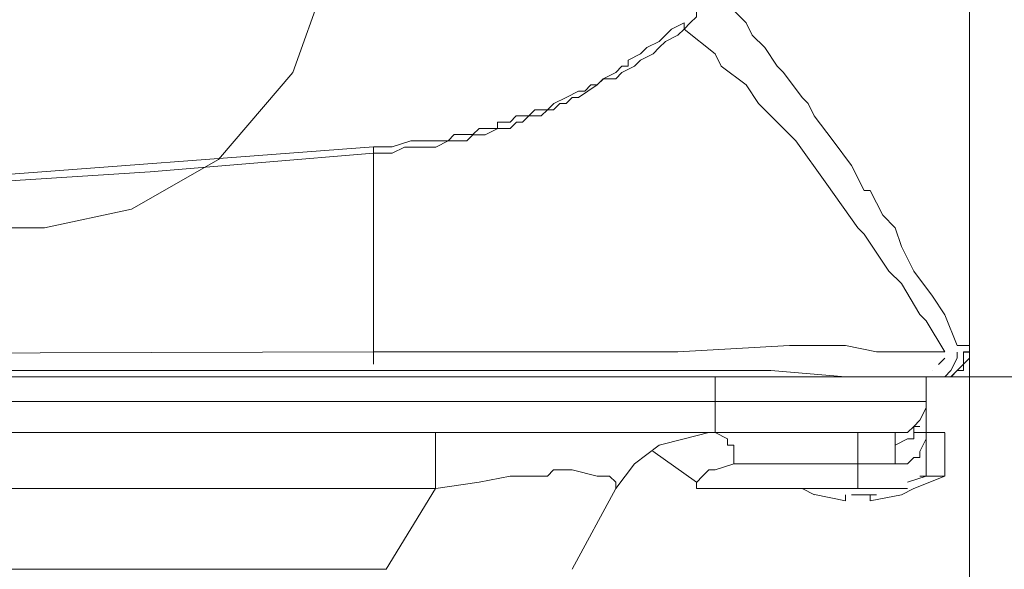
# Model space of a CAD drawing. Units: millimetres. Extents: x -78 to 104, y 10 to 119.
# Drawn here: x -42 to -38, y 52 to 54 of the extents above; entities that cross this region are included whole.
import ezdxf

# ---------------------------------------------------------------- set-up
doc = ezdxf.new("R2010")
doc.units = ezdxf.units.MM
doc.header["$MEASUREMENT"] = 0
doc.layers.add('BE1-FRANCESE', color=7, linetype='Continuous')

msp = doc.modelspace()

# ---------------------------------------------------------------- linework, layer by layer
at = {"layer": 'BE1-FRANCESE', "lineweight": 15}
for points, knots in [([(-38.5112, 52.809), (-38.5112, 52.809), (-38.5112, 52.8298), (-38.5112, 52.8298), (-38.5112, 52.8298), (-38.5112, 52.8298), (-38.4904, 52.8503), (-38.4904, 52.8503), (-38.4904, 52.8503), (-38.4904, 52.8503), (-38.4904, 52.8707), (-38.4904, 52.8707), (-38.4904, 52.8707), (-38.4904, 52.8707), (-38.4904, 52.8916), (-38.4904, 52.8916), (-38.4904, 52.8916), (-38.4904, 52.8916), (-38.4904, 103.9198), (-38.4904, 103.9198)], [0, 0, 0, 0, 0.2, 0.2, 0.2, 0.2, 0.4, 0.4, 0.4, 0.4, 0.6, 0.6, 0.6, 0.6, 0.8, 0.8, 0.8, 0.8, 1, 1, 1, 1]), ([(-38.4906, 64.7862), (-38.4906, 64.7862), (-38.4906, 64.1047), (-38.4906, 64.1047), (-38.4906, 64.1047), (-38.4906, 64.1047), (-38.4906, 63.2792), (-38.4906, 63.2792), (-38.4906, 63.2792), (-38.4906, 63.2792), (-38.4906, 62.3291), (-38.4906, 62.3291), (-38.4906, 62.3291), (-38.4906, 62.3291), (-38.4906, 61.4204), (-38.4906, 61.4204), (-38.4906, 61.4204), (-38.4906, 61.4204), (-38.4906, 60.5942), (-38.4906, 60.5942), (-38.4906, 60.5942), (-38.4906, 60.5942), (-38.4906, 59.4582), (-38.4906, 59.4582), (-38.4906, 59.4582), (-38.4906, 59.4582), (-38.4906, 58.2196), (-38.4906, 58.2196), (-38.4906, 58.2196), (-38.4906, 58.2196), (-38.4906, 56.6501), (-38.4906, 56.6501), (-38.4906, 56.6501), (-38.4906, 56.6501), (-38.4906, 54.585), (-38.4906, 54.585), (-38.4906, 54.585), (-38.4906, 54.585), (-38.4906, 53.0359), (-38.4906, 53.0359), (-38.4906, 53.0359), (-38.4906, 53.0359), (-38.4906, 53.0154), (-38.4906, 53.0154), (-38.4906, 53.0154), (-38.4906, 53.0154), (-38.4906, 52.9946), (-38.4906, 52.9946), (-38.4906, 52.9946), (-38.4906, 52.9946), (-38.4906, 52.9534), (-38.4906, 52.9534), (-38.4906, 52.9534), (-38.4906, 52.9534), (-38.4906, 52.8916), (-38.4906, 52.8916)], [0, 0, 0, 0, 0.071429, 0.071429, 0.071429, 0.071429, 0.142857, 0.142857, 0.142857, 0.142857, 0.214286, 0.214286, 0.214286, 0.214286, 0.285714, 0.285714, 0.285714, 0.285714, 0.357143, 0.357143, 0.357143, 0.357143, 0.428571, 0.428571, 0.428571, 0.428571, 0.5, 0.5, 0.5, 0.5, 0.571429, 0.571429, 0.571429, 0.571429, 0.642857, 0.642857, 0.642857, 0.642857, 0.714286, 0.714286, 0.714286, 0.714286, 0.785714, 0.785714, 0.785714, 0.785714, 0.857143, 0.857143, 0.857143, 0.857143, 0.928571, 0.928571, 0.928571, 0.928571, 1, 1, 1, 1]), ([(-40.5969, 54.3372), (-40.5969, 54.3372), (-40.6382, 54.6258), (-40.6382, 54.6258), (-40.6382, 54.6258), (-40.6382, 54.6258), (-40.7828, 54.9154), (-40.7828, 54.9154), (-40.7828, 54.9154), (-40.7828, 54.9154), (-41.0305, 55.1835), (-41.0305, 55.1835), (-41.0305, 55.1835), (-41.0305, 55.1835), (-41.3197, 55.3486), (-41.3197, 55.3486), (-41.3197, 55.3486), (-41.3197, 55.3486), (-41.6087, 55.4111), (-41.6087, 55.4111), (-41.6087, 55.4111), (-41.6087, 55.4111), (-41.8979, 55.3899), (-41.8979, 55.3899), (-41.8979, 55.3899), (-41.8979, 55.3899), (-42.1872, 55.2664), (-42.1872, 55.2664), (-42.1872, 55.2664), (-42.1872, 55.2664), (-42.4761, 55.0389), (-42.4761, 55.0389), (-42.4761, 55.0389), (-42.4761, 55.0389), (-42.6621, 54.75), (-42.6621, 54.75), (-42.6621, 54.75), (-42.6621, 54.75), (-42.7238, 54.461), (-42.7238, 54.461), (-42.7238, 54.461), (-42.7238, 54.461), (-42.7238, 54.1717), (-42.7238, 54.1717), (-42.7238, 54.1717), (-42.7238, 54.1717), (-42.6412, 53.8828), (-42.6412, 53.8828), (-42.6412, 53.8828), (-42.6412, 53.8828), (-42.4349, 53.5935), (-42.4349, 53.5935), (-42.4349, 53.5935), (-42.4349, 53.5935), (-42.1459, 53.3872), (-42.1459, 53.3872), (-42.1459, 53.3872), (-42.1459, 53.3872), (-41.8567, 53.2838), (-41.8567, 53.2838), (-41.8567, 53.2838), (-41.8567, 53.2838), (-41.5674, 53.2838), (-41.5674, 53.2838), (-41.5674, 53.2838), (-41.5674, 53.2838), (-41.2785, 53.3455), (-41.2785, 53.3455), (-41.2785, 53.3455), (-41.2785, 53.3455), (-40.9892, 53.511), (-40.9892, 53.511), (-40.9892, 53.511), (-40.9892, 53.511), (-40.7415, 53.8003), (-40.7415, 53.8003), (-40.7415, 53.8003), (-40.7415, 53.8003), (-40.6382, 54.0892), (-40.6382, 54.0892), (-40.6382, 54.0892), (-40.6382, 54.0892), (-40.5969, 54.3372), (-40.5969, 54.3372)], [0, 0, 0, 0, 0.047619, 0.047619, 0.047619, 0.047619, 0.095238, 0.095238, 0.095238, 0.095238, 0.142857, 0.142857, 0.142857, 0.142857, 0.190476, 0.190476, 0.190476, 0.190476, 0.238095, 0.238095, 0.238095, 0.238095, 0.285714, 0.285714, 0.285714, 0.285714, 0.333333, 0.333333, 0.333333, 0.333333, 0.380952, 0.380952, 0.380952, 0.380952, 0.428571, 0.428571, 0.428571, 0.428571, 0.47619, 0.47619, 0.47619, 0.47619, 0.52381, 0.52381, 0.52381, 0.52381, 0.571429, 0.571429, 0.571429, 0.571429, 0.619048, 0.619048, 0.619048, 0.619048, 0.666667, 0.666667, 0.666667, 0.666667, 0.714286, 0.714286, 0.714286, 0.714286, 0.761905, 0.761905, 0.761905, 0.761905, 0.809524, 0.809524, 0.809524, 0.809524, 0.857143, 0.857143, 0.857143, 0.857143, 0.904762, 0.904762, 0.904762, 0.904762, 0.952381, 0.952381, 0.952381, 0.952381, 1, 1, 1, 1]), ([(-39.3577, 54.0892), (-39.3577, 54.0892), (-39.3577, 54.0684), (-39.3577, 54.0684), (-39.3577, 54.0684), (-39.3577, 54.0684), (-39.3789, 54.0684), (-39.3789, 54.0684), (-39.3789, 54.0684), (-39.3789, 54.0684), (-39.3789, 54.0479), (-39.3789, 54.0479), (-39.3789, 54.0479), (-39.3789, 54.0479), (-39.3789, 54.0271), (-39.3789, 54.0271), (-39.3789, 54.0271), (-39.3789, 54.0271), (-39.3789, 54.0066), (-39.3789, 54.0066), (-39.3789, 54.0066), (-39.3789, 54.0066), (-39.399, 54.0066), (-39.399, 54.0066), (-39.399, 54.0066), (-39.399, 54.0066), (-39.399, 53.9858), (-39.399, 53.9858), (-39.399, 53.9858), (-39.399, 53.9858), (-39.4201, 53.9654), (-39.4201, 53.9654)], [0, 0, 0, 0, 0.125, 0.125, 0.125, 0.125, 0.25, 0.25, 0.25, 0.25, 0.375, 0.375, 0.375, 0.375, 0.5, 0.5, 0.5, 0.5, 0.625, 0.625, 0.625, 0.625, 0.75, 0.75, 0.75, 0.75, 0.875, 0.875, 0.875, 0.875, 1, 1, 1, 1]), ([(-38.5319, 52.8917), (-38.5319, 52.8917), (-38.5732, 52.9947), (-38.5732, 52.9947), (-38.5732, 52.9947), (-38.5732, 52.9947), (-38.6144, 53.0568), (-38.6144, 53.0568), (-38.6144, 53.0568), (-38.6144, 53.0568), (-38.6762, 53.1393), (-38.6762, 53.1393), (-38.6762, 53.1393), (-38.6762, 53.1393), (-38.7174, 53.2219), (-38.7174, 53.2219), (-38.7174, 53.2219), (-38.7174, 53.2219), (-38.7383, 53.2836), (-38.7383, 53.2836), (-38.7383, 53.2836), (-38.7383, 53.2836), (-38.7795, 53.3253), (-38.7795, 53.3253), (-38.7795, 53.3253), (-38.7795, 53.3253), (-38.8208, 53.4078), (-38.8208, 53.4078), (-38.8208, 53.4078), (-38.8208, 53.4078), (-38.8416, 53.4078), (-38.8416, 53.4078), (-38.8416, 53.4078), (-38.8416, 53.4078), (-38.8829, 53.4904), (-38.8829, 53.4904), (-38.8829, 53.4904), (-38.8829, 53.4904), (-38.9446, 53.5733), (-38.9446, 53.5733), (-38.9446, 53.5733), (-38.9446, 53.5733), (-39.0071, 53.6558), (-39.0071, 53.6558), (-39.0071, 53.6558), (-39.0071, 53.6558), (-39.0272, 53.6967), (-39.0272, 53.6967), (-39.0272, 53.6967), (-39.0272, 53.6967), (-39.048, 53.7175), (-39.048, 53.7175), (-39.048, 53.7175), (-39.048, 53.7175), (-39.1101, 53.8001), (-39.1101, 53.8001), (-39.1101, 53.8001), (-39.1101, 53.8001), (-39.1305, 53.8209), (-39.1305, 53.8209), (-39.1305, 53.8209), (-39.1305, 53.8209), (-39.1718, 53.883), (-39.1718, 53.883), (-39.1718, 53.883), (-39.1718, 53.883), (-39.2134, 53.9243), (-39.2134, 53.9243), (-39.2134, 53.9243), (-39.2134, 53.9243), (-39.2339, 53.9656), (-39.2339, 53.9656), (-39.2339, 53.9656), (-39.2339, 53.9656), (-39.296, 54.0273), (-39.296, 54.0273)], [0, 0, 0, 0, 0.052632, 0.052632, 0.052632, 0.052632, 0.105263, 0.105263, 0.105263, 0.105263, 0.157895, 0.157895, 0.157895, 0.157895, 0.210526, 0.210526, 0.210526, 0.210526, 0.263158, 0.263158, 0.263158, 0.263158, 0.315789, 0.315789, 0.315789, 0.315789, 0.368421, 0.368421, 0.368421, 0.368421, 0.421053, 0.421053, 0.421053, 0.421053, 0.473684, 0.473684, 0.473684, 0.473684, 0.526316, 0.526316, 0.526316, 0.526316, 0.578947, 0.578947, 0.578947, 0.578947, 0.631579, 0.631579, 0.631579, 0.631579, 0.684211, 0.684211, 0.684211, 0.684211, 0.736842, 0.736842, 0.736842, 0.736842, 0.789474, 0.789474, 0.789474, 0.789474, 0.842105, 0.842105, 0.842105, 0.842105, 0.894737, 0.894737, 0.894737, 0.894737, 0.947368, 0.947368, 0.947368, 0.947368, 1, 1, 1, 1]), ([(-39.4817, 53.9445), (-39.4817, 53.9445), (-39.5025, 53.9241), (-39.5025, 53.9241), (-39.5025, 53.9241), (-39.5025, 53.9241), (-39.523, 53.9033), (-39.523, 53.9033), (-39.523, 53.9033), (-39.523, 53.9033), (-39.5643, 53.8828), (-39.5643, 53.8828), (-39.5643, 53.8828), (-39.5643, 53.8828), (-39.5851, 53.8623), (-39.5851, 53.8623), (-39.5851, 53.8623), (-39.5851, 53.8623), (-39.6263, 53.8415), (-39.6263, 53.8415), (-39.6263, 53.8415), (-39.6263, 53.8415), (-39.6263, 53.8207), (-39.6263, 53.8207), (-39.6263, 53.8207), (-39.6263, 53.8207), (-39.6472, 53.8207), (-39.6472, 53.8207), (-39.6472, 53.8207), (-39.6472, 53.8207), (-39.6673, 53.8002), (-39.6673, 53.8002), (-39.6673, 53.8002), (-39.6673, 53.8002), (-39.7089, 53.7794), (-39.7089, 53.7794), (-39.7089, 53.7794), (-39.7089, 53.7794), (-39.7297, 53.759), (-39.7297, 53.759), (-39.7297, 53.759), (-39.7297, 53.759), (-39.7502, 53.759), (-39.7502, 53.759), (-39.7502, 53.759), (-39.7502, 53.759), (-39.7706, 53.7382), (-39.7706, 53.7382), (-39.7706, 53.7382), (-39.7706, 53.7382), (-39.7914, 53.7382), (-39.7914, 53.7382), (-39.7914, 53.7382), (-39.7914, 53.7382), (-39.8327, 53.7173), (-39.8327, 53.7173), (-39.8327, 53.7173), (-39.8327, 53.7173), (-39.874, 53.6969), (-39.874, 53.6969), (-39.874, 53.6969), (-39.874, 53.6969), (-39.8948, 53.6761), (-39.8948, 53.6761), (-39.8948, 53.6761), (-39.8948, 53.6761), (-39.9153, 53.6761), (-39.9153, 53.6761), (-39.9153, 53.6761), (-39.9153, 53.6761), (-39.9361, 53.6761), (-39.9361, 53.6761), (-39.9361, 53.6761), (-39.9361, 53.6761), (-39.9569, 53.656), (-39.9569, 53.656), (-39.9569, 53.656), (-39.9569, 53.656), (-39.9774, 53.656), (-39.9774, 53.656), (-39.9774, 53.656), (-39.9774, 53.656), (-39.9982, 53.656), (-39.9982, 53.656), (-39.9982, 53.656), (-39.9982, 53.656), (-40.0186, 53.6348), (-40.0186, 53.6348), (-40.0186, 53.6348), (-40.0186, 53.6348), (-40.0394, 53.6348), (-40.0394, 53.6348), (-40.0394, 53.6348), (-40.0394, 53.6348), (-40.0603, 53.6348), (-40.0603, 53.6348), (-40.0603, 53.6348), (-40.0603, 53.6348), (-40.0603, 53.6143), (-40.0603, 53.6143), (-40.0603, 53.6143), (-40.0603, 53.6143), (-40.1015, 53.6143), (-40.1015, 53.6143), (-40.1015, 53.6143), (-40.1015, 53.6143), (-40.1216, 53.6143), (-40.1216, 53.6143), (-40.1216, 53.6143), (-40.1216, 53.6143), (-40.1428, 53.5935), (-40.1428, 53.5935), (-40.1428, 53.5935), (-40.1428, 53.5935), (-40.1633, 53.5935), (-40.1633, 53.5935), (-40.1633, 53.5935), (-40.1633, 53.5935), (-40.1837, 53.5935), (-40.1837, 53.5935), (-40.1837, 53.5935), (-40.1837, 53.5935), (-40.2045, 53.5935), (-40.2045, 53.5935), (-40.2045, 53.5935), (-40.2045, 53.5935), (-40.225, 53.5731), (-40.225, 53.5731), (-40.225, 53.5731), (-40.225, 53.5731), (-40.2666, 53.5731), (-40.2666, 53.5731), (-40.2666, 53.5731), (-40.2666, 53.5731), (-40.2871, 53.5731), (-40.2871, 53.5731), (-40.2871, 53.5731), (-40.2871, 53.5731), (-40.3079, 53.5731), (-40.3079, 53.5731), (-40.3079, 53.5731), (-40.3079, 53.5731), (-40.3284, 53.5731), (-40.3284, 53.5731), (-40.3284, 53.5731), (-40.3284, 53.5731), (-40.3492, 53.5731), (-40.3492, 53.5731), (-40.3492, 53.5731), (-40.3492, 53.5731), (-40.4113, 53.5526), (-40.4113, 53.5526), (-40.4113, 53.5526), (-40.4113, 53.5526), (-40.4525, 53.5526), (-40.4525, 53.5526), (-40.4525, 53.5526), (-40.4525, 53.5526), (-40.473, 53.5526), (-40.473, 53.5526)], [0, 0, 0, 0, 0.025, 0.025, 0.025, 0.025, 0.05, 0.05, 0.05, 0.05, 0.075, 0.075, 0.075, 0.075, 0.1, 0.1, 0.1, 0.1, 0.125, 0.125, 0.125, 0.125, 0.15, 0.15, 0.15, 0.15, 0.175, 0.175, 0.175, 0.175, 0.2, 0.2, 0.2, 0.2, 0.225, 0.225, 0.225, 0.225, 0.25, 0.25, 0.25, 0.25, 0.275, 0.275, 0.275, 0.275, 0.3, 0.3, 0.3, 0.3, 0.325, 0.325, 0.325, 0.325, 0.35, 0.35, 0.35, 0.35, 0.375, 0.375, 0.375, 0.375, 0.4, 0.4, 0.4, 0.4, 0.425, 0.425, 0.425, 0.425, 0.45, 0.45, 0.45, 0.45, 0.475, 0.475, 0.475, 0.475, 0.5, 0.5, 0.5, 0.5, 0.525, 0.525, 0.525, 0.525, 0.55, 0.55, 0.55, 0.55, 0.575, 0.575, 0.575, 0.575, 0.6, 0.6, 0.6, 0.6, 0.625, 0.625, 0.625, 0.625, 0.65, 0.65, 0.65, 0.65, 0.675, 0.675, 0.675, 0.675, 0.7, 0.7, 0.7, 0.7, 0.725, 0.725, 0.725, 0.725, 0.75, 0.75, 0.75, 0.75, 0.775, 0.775, 0.775, 0.775, 0.8, 0.8, 0.8, 0.8, 0.825, 0.825, 0.825, 0.825, 0.85, 0.85, 0.85, 0.85, 0.875, 0.875, 0.875, 0.875, 0.9, 0.9, 0.9, 0.9, 0.925, 0.925, 0.925, 0.925, 0.95, 0.95, 0.95, 0.95, 0.975, 0.975, 0.975, 0.975, 1, 1, 1, 1]), ([(-39.4403, 53.9655), (-39.4403, 53.9655), (-39.4403, 53.9655), (-39.4403, 53.9655), (-39.4403, 53.9655), (-39.4403, 53.9655), (-39.4403, 53.9443), (-39.4403, 53.9443)], [0, 0, 0, 0, 0.5, 0.5, 0.5, 0.5, 1, 1, 1, 1]), ([(-39.461, 53.9241), (-39.461, 53.9241), (-39.5023, 53.903), (-39.5023, 53.903), (-39.5023, 53.903), (-39.5023, 53.903), (-39.5231, 53.8829), (-39.5231, 53.8829), (-39.5231, 53.8829), (-39.5231, 53.8829), (-39.5435, 53.862), (-39.5435, 53.862), (-39.5435, 53.862), (-39.5435, 53.862), (-39.5852, 53.8416), (-39.5852, 53.8416), (-39.5852, 53.8416), (-39.5852, 53.8416), (-39.6056, 53.8208), (-39.6056, 53.8208), (-39.6056, 53.8208), (-39.6056, 53.8208), (-39.6469, 53.8), (-39.6469, 53.8), (-39.6469, 53.8), (-39.6469, 53.8), (-39.6674, 53.7795), (-39.6674, 53.7795), (-39.6674, 53.7795), (-39.6674, 53.7795), (-39.6885, 53.7795), (-39.6885, 53.7795), (-39.6885, 53.7795), (-39.6885, 53.7795), (-39.7086, 53.7795), (-39.7086, 53.7795), (-39.7086, 53.7795), (-39.7086, 53.7795), (-39.7298, 53.7587), (-39.7298, 53.7587), (-39.7298, 53.7587), (-39.7298, 53.7587), (-39.7915, 53.7174), (-39.7915, 53.7174), (-39.7915, 53.7174), (-39.7915, 53.7174), (-39.812, 53.7174), (-39.812, 53.7174), (-39.812, 53.7174), (-39.812, 53.7174), (-39.8328, 53.6966), (-39.8328, 53.6966), (-39.8328, 53.6966), (-39.8328, 53.6966), (-39.8533, 53.6966), (-39.8533, 53.6966), (-39.8533, 53.6966), (-39.8533, 53.6966), (-39.8741, 53.6761), (-39.8741, 53.6761), (-39.8741, 53.6761), (-39.8741, 53.6761), (-39.8946, 53.6761), (-39.8946, 53.6761), (-39.8946, 53.6761), (-39.8946, 53.6761), (-39.9154, 53.6557), (-39.9154, 53.6557), (-39.9154, 53.6557), (-39.9154, 53.6557), (-39.9362, 53.6557), (-39.9362, 53.6557), (-39.9362, 53.6557), (-39.9362, 53.6557), (-39.9566, 53.6557), (-39.9566, 53.6557), (-39.9566, 53.6557), (-39.9566, 53.6557), (-39.9775, 53.6349), (-39.9775, 53.6349), (-39.9775, 53.6349), (-39.9775, 53.6349), (-39.9979, 53.6349), (-39.9979, 53.6349), (-39.9979, 53.6349), (-39.9979, 53.6349), (-40.0187, 53.6144), (-40.0187, 53.6144), (-40.0187, 53.6144), (-40.0187, 53.6144), (-40.06, 53.6144), (-40.06, 53.6144), (-40.06, 53.6144), (-40.06, 53.6144), (-40.1013, 53.5932), (-40.1013, 53.5932), (-40.1013, 53.5932), (-40.1013, 53.5932), (-40.1217, 53.5932), (-40.1217, 53.5932), (-40.1217, 53.5932), (-40.1217, 53.5932), (-40.1429, 53.5932), (-40.1429, 53.5932), (-40.1429, 53.5932), (-40.1429, 53.5932), (-40.163, 53.5731), (-40.163, 53.5731), (-40.163, 53.5731), (-40.163, 53.5731), (-40.1838, 53.5731), (-40.1838, 53.5731), (-40.1838, 53.5731), (-40.1838, 53.5731), (-40.2043, 53.5731), (-40.2043, 53.5731), (-40.2043, 53.5731), (-40.2043, 53.5731), (-40.2251, 53.5731), (-40.2251, 53.5731), (-40.2251, 53.5731), (-40.2251, 53.5731), (-40.2664, 53.5523), (-40.2664, 53.5523), (-40.2664, 53.5523), (-40.2664, 53.5523), (-40.2872, 53.5523), (-40.2872, 53.5523), (-40.2872, 53.5523), (-40.2872, 53.5523), (-40.3077, 53.5523), (-40.3077, 53.5523), (-40.3077, 53.5523), (-40.3077, 53.5523), (-40.3285, 53.5523), (-40.3285, 53.5523), (-40.3285, 53.5523), (-40.3285, 53.5523), (-40.3697, 53.5523), (-40.3697, 53.5523), (-40.3697, 53.5523), (-40.3697, 53.5523), (-40.411, 53.5318), (-40.411, 53.5318), (-40.411, 53.5318), (-40.411, 53.5318), (-40.4527, 53.5318), (-40.4527, 53.5318), (-40.4527, 53.5318), (-40.4527, 53.5318), (-40.4728, 53.5318), (-40.4728, 53.5318)], [0, 0, 0, 0, 0.026316, 0.026316, 0.026316, 0.026316, 0.052632, 0.052632, 0.052632, 0.052632, 0.078947, 0.078947, 0.078947, 0.078947, 0.105263, 0.105263, 0.105263, 0.105263, 0.131579, 0.131579, 0.131579, 0.131579, 0.157895, 0.157895, 0.157895, 0.157895, 0.184211, 0.184211, 0.184211, 0.184211, 0.210526, 0.210526, 0.210526, 0.210526, 0.236842, 0.236842, 0.236842, 0.236842, 0.263158, 0.263158, 0.263158, 0.263158, 0.289474, 0.289474, 0.289474, 0.289474, 0.315789, 0.315789, 0.315789, 0.315789, 0.342105, 0.342105, 0.342105, 0.342105, 0.368421, 0.368421, 0.368421, 0.368421, 0.394737, 0.394737, 0.394737, 0.394737, 0.421053, 0.421053, 0.421053, 0.421053, 0.447368, 0.447368, 0.447368, 0.447368, 0.473684, 0.473684, 0.473684, 0.473684, 0.5, 0.5, 0.5, 0.5, 0.526316, 0.526316, 0.526316, 0.526316, 0.552632, 0.552632, 0.552632, 0.552632, 0.578947, 0.578947, 0.578947, 0.578947, 0.605263, 0.605263, 0.605263, 0.605263, 0.631579, 0.631579, 0.631579, 0.631579, 0.657895, 0.657895, 0.657895, 0.657895, 0.684211, 0.684211, 0.684211, 0.684211, 0.710526, 0.710526, 0.710526, 0.710526, 0.736842, 0.736842, 0.736842, 0.736842, 0.763158, 0.763158, 0.763158, 0.763158, 0.789474, 0.789474, 0.789474, 0.789474, 0.815789, 0.815789, 0.815789, 0.815789, 0.842105, 0.842105, 0.842105, 0.842105, 0.868421, 0.868421, 0.868421, 0.868421, 0.894737, 0.894737, 0.894737, 0.894737, 0.921053, 0.921053, 0.921053, 0.921053, 0.947368, 0.947368, 0.947368, 0.947368, 0.973684, 0.973684, 0.973684, 0.973684, 1, 1, 1, 1]), ([(-38.5732, 52.8707), (-38.5732, 52.8707), (-38.6349, 52.974), (-38.6349, 52.974), (-38.6349, 52.974), (-38.6349, 52.974), (-38.6557, 52.9948), (-38.6557, 52.9948), (-38.6557, 52.9948), (-38.6557, 52.9948), (-38.7175, 53.0982), (-38.7175, 53.0982), (-38.7175, 53.0982), (-38.7175, 53.0982), (-38.7588, 53.1395), (-38.7588, 53.1395), (-38.7588, 53.1395), (-38.7588, 53.1395), (-38.8417, 53.263), (-38.8417, 53.263), (-38.8417, 53.263), (-38.8417, 53.263), (-38.8621, 53.2838), (-38.8621, 53.2838), (-38.8621, 53.2838), (-38.8621, 53.2838), (-38.9655, 53.4284), (-38.9655, 53.4284), (-38.9655, 53.4284), (-38.9655, 53.4284), (-39.0685, 53.5731), (-39.0685, 53.5731), (-39.0685, 53.5731), (-39.0685, 53.5731), (-39.0893, 53.5935), (-39.0893, 53.5935), (-39.0893, 53.5935), (-39.0893, 53.5935), (-39.1927, 53.6969), (-39.1927, 53.6969), (-39.1927, 53.6969), (-39.1927, 53.6969), (-39.2339, 53.759), (-39.2339, 53.759), (-39.2339, 53.759), (-39.2339, 53.759), (-39.3165, 53.8207), (-39.3165, 53.8207), (-39.3165, 53.8207), (-39.3165, 53.8207), (-39.3373, 53.8623), (-39.3373, 53.8623)], [0, 0, 0, 0, 0.076923, 0.076923, 0.076923, 0.076923, 0.153846, 0.153846, 0.153846, 0.153846, 0.230769, 0.230769, 0.230769, 0.230769, 0.307692, 0.307692, 0.307692, 0.307692, 0.384615, 0.384615, 0.384615, 0.384615, 0.461538, 0.461538, 0.461538, 0.461538, 0.538462, 0.538462, 0.538462, 0.538462, 0.615385, 0.615385, 0.615385, 0.615385, 0.692308, 0.692308, 0.692308, 0.692308, 0.769231, 0.769231, 0.769231, 0.769231, 0.846154, 0.846154, 0.846154, 0.846154, 0.923077, 0.923077, 0.923077, 0.923077, 1, 1, 1, 1]), ([(-41.2163, 53.4697), (-41.2163, 53.4697), (-41.8566, 53.4284), (-41.8566, 53.4284), (-41.8566, 53.4284), (-41.8566, 53.4284), (-42.7237, 53.3664), (-42.7237, 53.3664), (-42.7237, 53.3664), (-42.7237, 53.3664), (-43.9009, 53.3043), (-43.9009, 53.3043), (-43.9009, 53.3043), (-43.9009, 53.3043), (-44.9543, 53.2425), (-44.9543, 53.2425), (-44.9543, 53.2425), (-44.9543, 53.2425), (-45.5943, 53.2013), (-45.5943, 53.2013), (-45.5943, 53.2013), (-45.5943, 53.2013), (-46.6681, 53.16), (-46.6681, 53.16), (-46.6681, 53.16), (-46.6681, 53.16), (-46.9779, 53.1392), (-46.9779, 53.1392), (-46.9779, 53.1392), (-46.9779, 53.1392), (-47.4118, 53.1392), (-47.4118, 53.1392), (-47.4118, 53.1392), (-47.4118, 53.1392), (-48.5887, 53.0979), (-48.5887, 53.0979), (-48.5887, 53.0979), (-48.5887, 53.0979), (-49.229, 53.0774), (-49.229, 53.0774), (-49.229, 53.0774), (-49.229, 53.0774), (-49.6625, 53.0566), (-49.6625, 53.0566), (-49.6625, 53.0566), (-49.6625, 53.0566), (-50.3028, 53.0362), (-50.3028, 53.0362), (-50.3028, 53.0362), (-50.3028, 53.0362), (-50.7364, 53.0362), (-50.7364, 53.0362), (-50.7364, 53.0362), (-50.7364, 53.0362), (-51.1495, 53.0362), (-51.1495, 53.0362), (-51.1495, 53.0362), (-51.1495, 53.0362), (-51.5834, 53.0153), (-51.5834, 53.0153), (-51.5834, 53.0153), (-51.5834, 53.0153), (-52.6572, 53.0153), (-52.6572, 53.0153), (-52.6572, 53.0153), (-52.6572, 53.0153), (-53.2972, 53.0153), (-53.2972, 53.0153), (-53.2972, 53.0153), (-53.2972, 53.0153), (-53.8345, 52.9945), (-53.8345, 52.9945), (-53.8345, 52.9945), (-53.8345, 52.9945), (-54.1442, 52.9945), (-54.1442, 52.9945)], [0, 0, 0, 0, 0.052632, 0.052632, 0.052632, 0.052632, 0.105263, 0.105263, 0.105263, 0.105263, 0.157895, 0.157895, 0.157895, 0.157895, 0.210526, 0.210526, 0.210526, 0.210526, 0.263158, 0.263158, 0.263158, 0.263158, 0.315789, 0.315789, 0.315789, 0.315789, 0.368421, 0.368421, 0.368421, 0.368421, 0.421053, 0.421053, 0.421053, 0.421053, 0.473684, 0.473684, 0.473684, 0.473684, 0.526316, 0.526316, 0.526316, 0.526316, 0.578947, 0.578947, 0.578947, 0.578947, 0.631579, 0.631579, 0.631579, 0.631579, 0.684211, 0.684211, 0.684211, 0.684211, 0.736842, 0.736842, 0.736842, 0.736842, 0.789474, 0.789474, 0.789474, 0.789474, 0.842105, 0.842105, 0.842105, 0.842105, 0.894737, 0.894737, 0.894737, 0.894737, 0.947368, 0.947368, 0.947368, 0.947368, 1, 1, 1, 1]), ([(-39.8948, 52.8707), (-39.8948, 52.8707), (-39.4612, 52.8707), (-39.4612, 52.8707), (-39.4612, 52.8707), (-39.4612, 52.8707), (-39.0894, 52.8918), (-39.0894, 52.8918), (-39.0894, 52.8918), (-39.0894, 52.8918), (-38.986, 52.8918), (-38.986, 52.8918), (-38.986, 52.8918), (-38.986, 52.8918), (-38.9035, 52.8918), (-38.9035, 52.8918), (-38.9035, 52.8918), (-38.9035, 52.8918), (-38.8001, 52.8707), (-38.8001, 52.8707), (-38.8001, 52.8707), (-38.8001, 52.8707), (-38.7175, 52.8707), (-38.7175, 52.8707), (-38.7175, 52.8707), (-38.7175, 52.8707), (-38.6558, 52.8707), (-38.6558, 52.8707), (-38.6558, 52.8707), (-38.6558, 52.8707), (-38.5733, 52.8707), (-38.5733, 52.8707)], [0, 0, 0, 0, 0.125, 0.125, 0.125, 0.125, 0.25, 0.25, 0.25, 0.25, 0.375, 0.375, 0.375, 0.375, 0.5, 0.5, 0.5, 0.5, 0.625, 0.625, 0.625, 0.625, 0.75, 0.75, 0.75, 0.75, 0.875, 0.875, 0.875, 0.875, 1, 1, 1, 1]), ([(-38.4906, 52.8917), (-38.4906, 52.8917), (-38.4906, 52.8917), (-38.4906, 52.8917), (-38.4906, 52.8917), (-38.4906, 52.8917), (-38.4906, 52.8705), (-38.4906, 52.8705), (-38.4906, 52.8705), (-38.4906, 52.8705), (-38.5114, 52.8705), (-38.5114, 52.8705), (-38.5114, 52.8705), (-38.5114, 52.8705), (-38.5114, 52.8504), (-38.5114, 52.8504), (-38.5114, 52.8504), (-38.5114, 52.8504), (-38.5114, 52.8296), (-38.5114, 52.8296), (-38.5114, 52.8296), (-38.5114, 52.8296), (-38.5318, 52.8091), (-38.5318, 52.8091)], [0, 0, 0, 0, 0.166667, 0.166667, 0.166667, 0.166667, 0.333333, 0.333333, 0.333333, 0.333333, 0.5, 0.5, 0.5, 0.5, 0.666667, 0.666667, 0.666667, 0.666667, 0.833333, 0.833333, 0.833333, 0.833333, 1, 1, 1, 1]), ([(-38.5112, 52.8297), (-38.5112, 52.8297), (-38.5112, 52.8297), (-38.5112, 52.8297), (-38.5112, 52.8297), (-38.5112, 52.8297), (-38.5112, 52.8505), (-38.5112, 52.8505), (-38.5112, 52.8505), (-38.5112, 52.8505), (-38.5112, 52.8706), (-38.5112, 52.8706), (-38.5112, 52.8706), (-38.5112, 52.8706), (-38.4904, 52.8706), (-38.4904, 52.8706), (-38.4904, 52.8706), (-38.4904, 52.8706), (-38.4904, 52.8918), (-38.4904, 52.8918)], [0, 0, 0, 0, 0.2, 0.2, 0.2, 0.2, 0.4, 0.4, 0.4, 0.4, 0.6, 0.6, 0.6, 0.6, 0.8, 0.8, 0.8, 0.8, 1, 1, 1, 1]), ([(-40.4729, 52.8297), (-40.4729, 52.8297), (-40.4729, 52.8505), (-40.4729, 52.8505), (-40.4729, 52.8505), (-40.4729, 52.8505), (-40.4729, 52.8706), (-40.4729, 52.8706)], [0, 0, 0, 0, 0.5, 0.5, 0.5, 0.5, 1, 1, 1, 1]), ([(-38.6146, 52.7883), (-38.6146, 52.7883), (-38.5938, 52.7883), (-38.5938, 52.7883), (-38.5938, 52.7883), (-38.5938, 52.7883), (-38.5733, 52.7883), (-38.5733, 52.7883), (-38.5733, 52.7883), (-38.5733, 52.7883), (-38.5525, 52.8091), (-38.5525, 52.8091), (-38.5525, 52.8091), (-38.5525, 52.8091), (-38.532, 52.8504), (-38.532, 52.8504), (-38.532, 52.8504), (-38.532, 52.8504), (-38.532, 52.8705), (-38.532, 52.8705)], [0, 0, 0, 0, 0.2, 0.2, 0.2, 0.2, 0.4, 0.4, 0.4, 0.4, 0.6, 0.6, 0.6, 0.6, 0.8, 0.8, 0.8, 0.8, 1, 1, 1, 1]), ([(-54.144, 52.8297), (-54.144, 52.8297), (-47.3083, 52.8089), (-47.3083, 52.8089), (-47.3083, 52.8089), (-47.3083, 52.8089), (-41.1131, 52.8089), (-41.1131, 52.8089), (-41.1131, 52.8089), (-41.1131, 52.8089), (-40.4728, 52.8089), (-40.4728, 52.8089)], [0, 0, 0, 0, 0.333333, 0.333333, 0.333333, 0.333333, 0.666667, 0.666667, 0.666667, 0.666667, 1, 1, 1, 1]), ([(-39.9154, 52.809), (-39.9154, 52.809), (-39.4819, 52.809), (-39.4819, 52.809), (-39.4819, 52.809), (-39.4819, 52.809), (-39.1513, 52.809), (-39.1513, 52.809), (-39.1513, 52.809), (-39.1513, 52.809), (-38.9037, 52.7882), (-38.9037, 52.7882), (-38.9037, 52.7882), (-38.9037, 52.7882), (-38.6761, 52.7882), (-38.6761, 52.7882)], [0, 0, 0, 0, 0.25, 0.25, 0.25, 0.25, 0.5, 0.5, 0.5, 0.5, 0.75, 0.75, 0.75, 0.75, 1, 1, 1, 1]), ([(-38.7796, 52.7883), (-38.7796, 52.7883), (-38.594, 52.7883), (-38.594, 52.7883), (-38.594, 52.7883), (-38.594, 52.7883), (-38.5732, 52.7883), (-38.5732, 52.7883), (-38.5732, 52.7883), (-38.5732, 52.7883), (-38.5524, 52.7883), (-38.5524, 52.7883), (-38.5524, 52.7883), (-38.5524, 52.7883), (-38.532, 52.8091), (-38.532, 52.8091), (-38.532, 52.8091), (-38.532, 52.8091), (-38.5111, 52.8091), (-38.5111, 52.8091)], [0, 0, 0, 0, 0.2, 0.2, 0.2, 0.2, 0.4, 0.4, 0.4, 0.4, 0.6, 0.6, 0.6, 0.6, 0.8, 0.8, 0.8, 0.8, 1, 1, 1, 1]), ([(-38.9656, 52.7883), (-38.9656, 52.7883), (-39.0478, 52.7883), (-39.0478, 52.7883), (-39.0478, 52.7883), (-39.0478, 52.7883), (-39.0894, 52.7883), (-39.0894, 52.7883)], [0, 0, 0, 0, 0.5, 0.5, 0.5, 0.5, 1, 1, 1, 1]), ([(-38.986, 52.7883), (-38.986, 52.7883), (-38.883, 52.7883), (-38.883, 52.7883), (-38.883, 52.7883), (-38.883, 52.7883), (-38.8417, 52.7883), (-38.8417, 52.7883)], [0, 0, 0, 0, 0.5, 0.5, 0.5, 0.5, 1, 1, 1, 1]), ([(-38.7176, 52.7883), (-38.7176, 52.7883), (-38.7797, 52.7883), (-38.7797, 52.7883), (-38.7797, 52.7883), (-38.7797, 52.7883), (-38.8418, 52.7883), (-38.8418, 52.7883)], [0, 0, 0, 0, 0.5, 0.5, 0.5, 0.5, 1, 1, 1, 1]), ([(-38.6762, 52.7883), (-38.6762, 52.7883), (-38.6558, 52.7883), (-38.6558, 52.7883), (-38.6558, 52.7883), (-38.6558, 52.7883), (-38.635, 52.7883), (-38.635, 52.7883)], [0, 0, 0, 0, 0.5, 0.5, 0.5, 0.5, 1, 1, 1, 1]), ([(-38.7383, 52.6023), (-38.7383, 52.6023), (-38.6973, 52.6023), (-38.6973, 52.6023), (-38.6973, 52.6023), (-38.6973, 52.6023), (-38.6762, 52.6231), (-38.6762, 52.6231), (-38.6762, 52.6231), (-38.6762, 52.6231), (-38.6561, 52.6436), (-38.6561, 52.6436), (-38.6561, 52.6436), (-38.6561, 52.6436), (-38.6349, 52.6849), (-38.6349, 52.6849), (-38.6349, 52.6849), (-38.6349, 52.6849), (-38.6349, 52.7057), (-38.6349, 52.7057)], [0, 0, 0, 0, 0.2, 0.2, 0.2, 0.2, 0.4, 0.4, 0.4, 0.4, 0.6, 0.6, 0.6, 0.6, 0.8, 0.8, 0.8, 0.8, 1, 1, 1, 1]), ([(-39.3577, 52.6023), (-39.3577, 52.6023), (-39.4402, 52.5815), (-39.4402, 52.5815), (-39.4402, 52.5815), (-39.4402, 52.5815), (-39.5232, 52.561), (-39.5232, 52.561), (-39.5232, 52.561), (-39.5232, 52.561), (-39.6057, 52.4989), (-39.6057, 52.4989), (-39.6057, 52.4989), (-39.6057, 52.4989), (-39.6674, 52.4168), (-39.6674, 52.4168)], [0, 0, 0, 0, 0.25, 0.25, 0.25, 0.25, 0.5, 0.5, 0.5, 0.5, 0.75, 0.75, 0.75, 0.75, 1, 1, 1, 1]), ([(-39.3577, 52.6023), (-39.3577, 52.6023), (-39.4402, 52.5815), (-39.4402, 52.5815), (-39.4402, 52.5815), (-39.4402, 52.5815), (-39.5232, 52.561), (-39.5232, 52.561), (-39.5232, 52.561), (-39.5232, 52.561), (-39.6057, 52.4989), (-39.6057, 52.4989), (-39.6057, 52.4989), (-39.6057, 52.4989), (-39.6674, 52.4168), (-39.6674, 52.4168)], [0, 0, 0, 0, 0.25, 0.25, 0.25, 0.25, 0.5, 0.5, 0.5, 0.5, 0.75, 0.75, 0.75, 0.75, 1, 1, 1, 1]), ([(-39.3373, 52.6023), (-39.3373, 52.6023), (-39.2961, 52.5815), (-39.2961, 52.5815), (-39.2961, 52.5815), (-39.2961, 52.5815), (-39.2961, 52.561), (-39.2961, 52.561), (-39.2961, 52.561), (-39.2961, 52.561), (-39.2753, 52.561), (-39.2753, 52.561), (-39.2753, 52.561), (-39.2753, 52.561), (-39.2753, 52.5201), (-39.2753, 52.5201), (-39.2753, 52.5201), (-39.2753, 52.5201), (-39.2753, 52.4989), (-39.2753, 52.4989)], [0, 0, 0, 0, 0.2, 0.2, 0.2, 0.2, 0.4, 0.4, 0.4, 0.4, 0.6, 0.6, 0.6, 0.6, 0.8, 0.8, 0.8, 0.8, 1, 1, 1, 1]), ([(-38.7383, 52.4989), (-38.7383, 52.4989), (-38.6973, 52.4989), (-38.6973, 52.4989), (-38.6973, 52.4989), (-38.6973, 52.4989), (-38.6762, 52.5201), (-38.6762, 52.5201), (-38.6762, 52.5201), (-38.6762, 52.5201), (-38.6561, 52.5201), (-38.6561, 52.5201), (-38.6561, 52.5201), (-38.6561, 52.5201), (-38.6561, 52.5402), (-38.6561, 52.5402), (-38.6561, 52.5402), (-38.6561, 52.5402), (-38.6349, 52.5815), (-38.6349, 52.5815), (-38.6349, 52.5815), (-38.6349, 52.5815), (-38.6349, 52.6023), (-38.6349, 52.6023)], [0, 0, 0, 0, 0.166667, 0.166667, 0.166667, 0.166667, 0.333333, 0.333333, 0.333333, 0.333333, 0.5, 0.5, 0.5, 0.5, 0.666667, 0.666667, 0.666667, 0.666667, 0.833333, 0.833333, 0.833333, 0.833333, 1, 1, 1, 1]), ([(-38.6762, 52.6023), (-38.6762, 52.6023), (-38.6762, 52.6231), (-38.6762, 52.6231), (-38.6762, 52.6231), (-38.6762, 52.6231), (-38.6558, 52.6231), (-38.6558, 52.6231)], [0, 0, 0, 0, 0.5, 0.5, 0.5, 0.5, 1, 1, 1, 1]), ([(-38.6762, 52.5816), (-38.6762, 52.5816), (-38.6974, 52.5816), (-38.6974, 52.5816), (-38.6974, 52.5816), (-38.6974, 52.5816), (-38.7383, 52.5608), (-38.7383, 52.5608)], [0, 0, 0, 0, 0.5, 0.5, 0.5, 0.5, 1, 1, 1, 1]), ([(-39.5437, 52.5403), (-39.5437, 52.5403), (-39.3991, 52.4372), (-39.3991, 52.4372), (-39.3991, 52.4372), (-39.3991, 52.4372), (-39.3991, 52.4164), (-39.3991, 52.4164)], [0, 0, 0, 0, 0.5, 0.5, 0.5, 0.5, 1, 1, 1, 1]), ([(-39.3787, 52.4576), (-39.3787, 52.4576), (-39.3575, 52.4788), (-39.3575, 52.4788), (-39.3575, 52.4788), (-39.3575, 52.4788), (-39.3374, 52.4788), (-39.3374, 52.4788), (-39.3374, 52.4788), (-39.3374, 52.4788), (-39.2753, 52.4989), (-39.2753, 52.4989)], [0, 0, 0, 0, 0.333333, 0.333333, 0.333333, 0.333333, 0.666667, 0.666667, 0.666667, 0.666667, 1, 1, 1, 1]), ([(-38.6973, 52.4373), (-38.6973, 52.4373), (-38.6348, 52.4577), (-38.6348, 52.4577), (-38.6348, 52.4577), (-38.6348, 52.4577), (-38.6348, 52.499), (-38.6348, 52.499)], [0, 0, 0, 0, 0.5, 0.5, 0.5, 0.5, 1, 1, 1, 1]), ([(-40.1218, 52.4373), (-40.1218, 52.4373), (-40.0188, 52.4577), (-40.0188, 52.4577), (-40.0188, 52.4577), (-40.0188, 52.4577), (-39.998, 52.4577), (-39.998, 52.4577), (-39.998, 52.4577), (-39.998, 52.4577), (-39.8946, 52.4577), (-39.8946, 52.4577), (-39.8946, 52.4577), (-39.8946, 52.4577), (-39.8741, 52.4786), (-39.8741, 52.4786), (-39.8741, 52.4786), (-39.8741, 52.4786), (-39.812, 52.4786), (-39.812, 52.4786), (-39.812, 52.4786), (-39.812, 52.4786), (-39.7298, 52.4577), (-39.7298, 52.4577), (-39.7298, 52.4577), (-39.7298, 52.4577), (-39.6882, 52.4577), (-39.6882, 52.4577), (-39.6882, 52.4577), (-39.6882, 52.4577), (-39.6674, 52.4373), (-39.6674, 52.4373), (-39.6674, 52.4373), (-39.6674, 52.4373), (-39.6674, 52.4165), (-39.6674, 52.4165)], [0, 0, 0, 0, 0.111111, 0.111111, 0.111111, 0.111111, 0.222222, 0.222222, 0.222222, 0.222222, 0.333333, 0.333333, 0.333333, 0.333333, 0.444444, 0.444444, 0.444444, 0.444444, 0.555556, 0.555556, 0.555556, 0.555556, 0.666667, 0.666667, 0.666667, 0.666667, 0.777778, 0.777778, 0.777778, 0.777778, 0.888889, 0.888889, 0.888889, 0.888889, 1, 1, 1, 1]), ([(-38.8209, 52.3959), (-38.8209, 52.3959), (-38.8209, 52.3751), (-38.8209, 52.3751), (-38.8209, 52.3751), (-38.8209, 52.3751), (-38.7175, 52.3959), (-38.7175, 52.3959)], [0, 0, 0, 0, 0.5, 0.5, 0.5, 0.5, 1, 1, 1, 1])]:
    msp.add_open_spline(points, degree=3, knots=knots, dxfattribs=at)
for points in [[(-38.4906, 52.8917), (-38.4906, 52.8917), (-38.4906, 62.9074), (-38.4906, 62.9074)], [(-39.4817, 53.9445), (-39.4817, 53.9445), (-39.4404, 53.9657), (-39.4404, 53.9657)], [(-39.461, 53.9241), (-39.461, 53.9241), (-39.4402, 53.9446), (-39.4402, 53.9446)], [(-39.42, 53.9655), (-39.42, 53.9655), (-39.4405, 53.9443), (-39.4405, 53.9443)], [(-39.4403, 53.9445), (-39.4403, 53.9445), (-39.3373, 53.8623), (-39.3373, 53.8623)], [(-41.8567, 53.4491), (-41.8567, 53.4491), (-40.4728, 53.5525), (-40.4728, 53.5525)], [(-40.4729, 53.5317), (-40.4729, 53.5317), (-40.4729, 53.5526), (-40.4729, 53.5526)], [(-41.2163, 53.4697), (-41.2163, 53.4697), (-40.473, 53.5318), (-40.473, 53.5318)], [(-40.4729, 53.5317), (-40.4729, 53.5317), (-40.4729, 52.8706), (-40.4729, 52.8706)], [(-38.5319, 52.8917), (-38.5319, 52.8917), (-38.4906, 52.8917), (-38.4906, 52.8917)], [(-38.5319, 52.8917), (-38.5319, 52.8917), (-38.5319, 52.8917), (-38.5319, 52.8917)], [(-38.4906, 44.8581), (-38.4906, 44.8581), (-38.4906, 52.8915), (-38.4906, 52.8915)], [(-40.4729, 52.8707), (-40.4729, 52.8707), (-54.1441, 52.8297), (-54.1441, 52.8297)], [(-39.8948, 52.8707), (-39.8948, 52.8707), (-40.473, 52.8707), (-40.473, 52.8707)], [(-38.5732, 52.8504), (-38.5732, 52.8504), (-38.594, 52.8295), (-38.594, 52.8295)], [(-38.5112, 52.8297), (-38.5112, 52.8297), (-38.532, 52.8089), (-38.532, 52.8089)], [(-39.9154, 52.809), (-39.9154, 52.809), (-40.4728, 52.809), (-40.4728, 52.809)], [(-38.6146, 52.809), (-38.6146, 52.809), (-38.6146, 52.809), (-38.6146, 52.809)], [(-38.5319, 52.809), (-38.5319, 52.809), (-38.5527, 52.7882), (-38.5527, 52.7882)], [(-38.5319, 52.809), (-38.5319, 52.809), (-38.5319, 52.809), (-38.5319, 52.809)], [(-68.9507, 52.7883), (-68.9507, 52.7883), (-39.3375, 52.7883), (-39.3375, 52.7883)], [(-41.5673, 52.7883), (-41.5673, 52.7883), (-41.6499, 52.7883), (-41.6499, 52.7883)], [(-40.0805, 52.7883), (-40.0805, 52.7883), (-40.1016, 52.7883), (-40.1016, 52.7883)], [(-40.0188, 52.7883), (-40.0188, 52.7883), (-40.1014, 52.7883), (-40.1014, 52.7883)], [(-40.0805, 52.7883), (-40.0805, 52.7883), (-39.8741, 52.7883), (-39.8741, 52.7883)], [(-40.0188, 52.7883), (-40.0188, 52.7883), (-38.5939, 52.7883), (-38.5939, 52.7883)], [(-38.5939, 52.7883), (-38.5939, 52.7883), (-40.0188, 52.7883), (-40.0188, 52.7883)], [(-39.8741, 52.7883), (-39.8741, 52.7883), (-39.8741, 52.7883), (-39.8741, 52.7883)], [(-38.883, 52.7883), (-38.883, 52.7883), (-39.3373, 52.7883), (-39.3373, 52.7883)], [(-39.3373, 52.7056), (-39.3373, 52.7056), (-39.3373, 52.7882), (-39.3373, 52.7882)], [(-39.0893, 52.7883), (-39.0893, 52.7883), (-39.0893, 52.7883), (-39.0893, 52.7883)], [(-39.0479, 52.7883), (-39.0479, 52.7883), (-39.0892, 52.7883), (-39.0892, 52.7883)], [(-38.986, 52.7883), (-38.986, 52.7883), (-39.0481, 52.7883), (-39.0481, 52.7883)], [(-38.9656, 52.7883), (-38.9656, 52.7883), (-38.8414, 52.7883), (-38.8414, 52.7883)], [(-38.8416, 52.7883), (-38.8416, 52.7883), (-38.7795, 52.7883), (-38.7795, 52.7883)], [(-38.7176, 52.7883), (-38.7176, 52.7883), (-38.5938, 52.7883), (-38.5938, 52.7883)], [(-38.7176, 52.7883), (-38.7176, 52.7883), (-33.8443, 52.7883), (-33.8443, 52.7883)], [(-38.6559, 52.7883), (-38.6559, 52.7883), (-38.6559, 52.7883), (-38.6559, 52.7883)], [(-38.6349, 52.7883), (-38.6349, 52.7883), (-38.5939, 52.7883), (-38.5939, 52.7883)], [(-38.6349, 52.7056), (-38.6349, 52.7056), (-38.6349, 52.7882), (-38.6349, 52.7882)], [(-38.5525, 52.7883), (-38.5525, 52.7883), (-38.5733, 52.7883), (-38.5733, 52.7883)], [(-68.9507, 52.7056), (-68.9507, 52.7056), (-39.3375, 52.7056), (-39.3375, 52.7056)], [(-39.3373, 52.6023), (-39.3373, 52.6023), (-39.3373, 52.7057), (-39.3373, 52.7057)], [(-39.3373, 52.7056), (-39.3373, 52.7056), (-38.635, 52.7056), (-38.635, 52.7056)], [(-38.6349, 52.6023), (-38.6349, 52.6023), (-38.6349, 52.7057), (-38.6349, 52.7057)], [(-39.3373, 52.6023), (-39.3373, 52.6023), (-68.9506, 52.6023), (-68.9506, 52.6023)], [(-40.2665, 52.6023), (-40.2665, 52.6023), (-40.2665, 52.4168), (-40.2665, 52.4168)], [(-39.3373, 52.6023), (-39.3373, 52.6023), (-39.3578, 52.6023), (-39.3578, 52.6023)], [(-38.7383, 52.6023), (-38.7383, 52.6023), (-39.3373, 52.6023), (-39.3373, 52.6023)], [(-38.8623, 52.6023), (-38.8623, 52.6023), (-38.8623, 52.561), (-38.8623, 52.561)], [(-38.7383, 52.6023), (-38.7383, 52.6023), (-38.7383, 52.561), (-38.7383, 52.561)], [(-38.6762, 52.5816), (-38.6762, 52.5816), (-38.6762, 52.6025), (-38.6762, 52.6025)], [(-38.6762, 52.6023), (-38.6762, 52.6023), (-38.635, 52.6023), (-38.635, 52.6023)], [(-38.6349, 52.6023), (-38.6349, 52.6023), (-38.6349, 52.4989), (-38.6349, 52.4989)], [(-38.6349, 52.6023), (-38.6349, 52.6023), (-38.5731, 52.6023), (-38.5731, 52.6023)], [(-38.5732, 52.4576), (-38.5732, 52.4576), (-38.5732, 52.6022), (-38.5732, 52.6022)], [(-38.8623, 52.561), (-38.8623, 52.561), (-38.8623, 52.4989), (-38.8623, 52.4989)], [(-38.7383, 52.561), (-38.7383, 52.561), (-38.7383, 52.4989), (-38.7383, 52.4989)], [(-39.2754, 52.4989), (-39.2754, 52.4989), (-38.8623, 52.4989), (-38.8623, 52.4989)], [(-38.8623, 52.4989), (-38.8623, 52.4989), (-38.7381, 52.4989), (-38.7381, 52.4989)], [(-38.8623, 52.4166), (-38.8623, 52.4166), (-38.8623, 52.4988), (-38.8623, 52.4988)], [(-40.1218, 52.4373), (-40.1218, 52.4373), (-40.2664, 52.4165), (-40.2664, 52.4165)], [(-39.3787, 52.4576), (-39.3787, 52.4576), (-39.3991, 52.4371), (-39.3991, 52.4371)], [(-38.6762, 52.4166), (-38.6762, 52.4166), (-38.5732, 52.4575), (-38.5732, 52.4575)], [(-38.5732, 52.4576), (-38.5732, 52.4576), (-38.6557, 52.4576), (-38.6557, 52.4576)], [(-40.2665, 52.4166), (-40.2665, 52.4166), (-68.0216, 52.4166), (-68.0216, 52.4166)], [(-40.2665, 52.4166), (-40.2665, 52.4166), (-40.4316, 52.1478), (-40.4316, 52.1478)], [(-39.8121, 52.1479), (-39.8121, 52.1479), (-39.6674, 52.4167), (-39.6674, 52.4167)], [(-39.399, 52.4166), (-39.399, 52.4166), (-38.8625, 52.4166), (-38.8625, 52.4166)], [(-39.0479, 52.4166), (-39.0479, 52.4166), (-39.0892, 52.4166), (-39.0892, 52.4166)], [(-39.007, 52.3959), (-39.007, 52.3959), (-39.0479, 52.4168), (-39.0479, 52.4168)], [(-38.8623, 52.4166), (-38.8623, 52.4166), (-38.6972, 52.4166), (-38.6972, 52.4166)], [(-38.7176, 52.3959), (-38.7176, 52.3959), (-38.6763, 52.4168), (-38.6763, 52.4168)], [(-38.9036, 52.3753), (-38.9036, 52.3753), (-39.007, 52.3961), (-39.007, 52.3961)], [(-38.9036, 52.3959), (-38.9036, 52.3959), (-38.9036, 52.3751), (-38.9036, 52.3751)], [(-38.883, 52.3959), (-38.883, 52.3959), (-38.8004, 52.3959), (-38.8004, 52.3959)], [(-67.8562, 52.1479), (-67.8562, 52.1479), (-40.4316, 52.1479), (-40.4316, 52.1479)]]:
    msp.add_open_spline(points, degree=3, dxfattribs=at)

doc.saveas('drawing.dxf')
